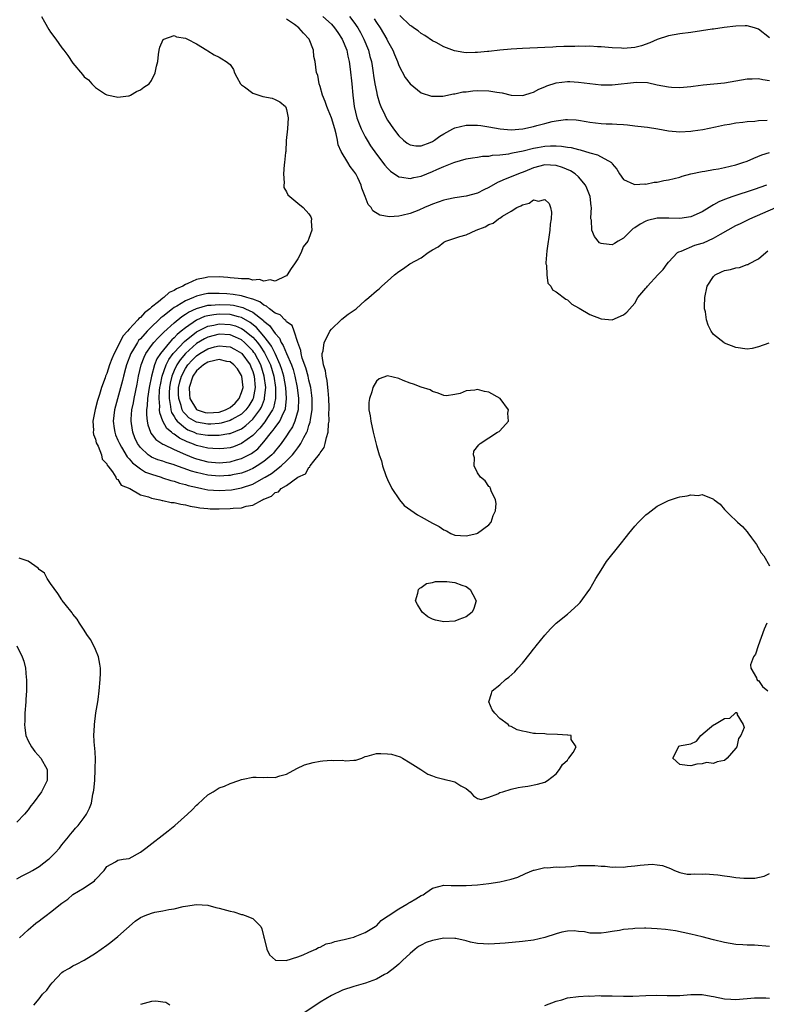
# Model space of a CAD drawing. Units: inches. Extents: x 2631000 to 2634000, y 1500000 to 1503000.
# Drawn here: x 2632184 to 2632316, y 1500247 to 1500422 of the extents above; entities that cross this region are included whole.
import ezdxf

# ---------------------------------------------------------------- set-up
doc = ezdxf.new("R2010")
doc.units = ezdxf.units.IN
doc.header["$MEASUREMENT"] = 0
doc.layers.add('LD26311500_2ft', color=101, linetype='Continuous')

msp = doc.modelspace()

# ---------------------------------------------------------------- linework, layer by layer
at = {"layer": 'LD26311500_2ft'}
for points, elevation in [([(2632187.39, 1500423), (2632187.94, 1500422.06), (2632188.7, 1500420.7), (2632189, 1500420.23), (2632189.93, 1500419), (2632191, 1500417.45), (2632191.38, 1500417), (2632192.06, 1500416.06), (2632193, 1500414.71), (2632194.7, 1500412.7), (2632195, 1500412.28), (2632195.76, 1500411.76), (2632196.38, 1500411), (2632197, 1500410.37), (2632198.8, 1500409.2), (2632199, 1500409.09), (2632199.35, 1500409), (2632200.73, 1500408.73), (2632201, 1500408.67), (2632202.9, 1500408.9), (2632203, 1500408.91), (2632203.24, 1500409), (2632204.31, 1500409.69), (2632205, 1500409.94), (2632205.59, 1500410.41), (2632206.55, 1500411), (2632207, 1500411.62), (2632207.65, 1500413), (2632207.85, 1500414.15), (2632208.08, 1500415), (2632208.25, 1500416.25), (2632208.32, 1500417), (2632208.46, 1500417.54), (2632209.07, 1500418.93), (2632209.2, 1500419), (2632211, 1500419.62), (2632211.41, 1500419.41), (2632213, 1500419.15), (2632213.4, 1500419), (2632215, 1500418.14), (2632216.85, 1500417), (2632217, 1500416.88), (2632218.16, 1500416.16), (2632219, 1500415.77), (2632219.49, 1500415.49), (2632220.27, 1500415), (2632221, 1500414.47), (2632221.59, 1500413.59), (2632221.74, 1500413), (2632222.19, 1500412.19), (2632222.8, 1500411), (2632223, 1500410.83), (2632223.51, 1500410.49), (2632225, 1500409.38), (2632226.08, 1500409), (2632226.8, 1500408.8), (2632228.45, 1500408.45), (2632229, 1500408.25), (2632229.82, 1500407.82), (2632230.8, 1500407), (2632230.88, 1500406.88), (2632231, 1500406.43), (2632231.33, 1500405), (2632231.17, 1500403), (2632230.95, 1500400.95), (2632230.86, 1500399), (2632230.82, 1500398.82), (2632230.68, 1500397), (2632230.59, 1500396.59), (2632230.45, 1500395), (2632230.59, 1500393.41), (2632230.52, 1500393), (2632230.56, 1500392.56), (2632231, 1500391.82), (2632231.25, 1500391.25), (2632233, 1500389.76), (2632233.98, 1500389), (2632235, 1500387.89), (2632235.33, 1500387.33), (2632235.45, 1500387), (2632235.41, 1500386.59), (2632235.52, 1500385), (2632235, 1500383.5), (2632234.79, 1500383), (2632234, 1500382), (2632233.61, 1500381), (2632233, 1500379.89), (2632232.46, 1500379), (2632231.85, 1500378.15), (2632231.14, 1500377), (2632231, 1500376.86), (2632230.8, 1500376.8), (2632229, 1500375.91), (2632228.12, 1500376.12), (2632227, 1500375.9), (2632226.19, 1500376.19), (2632225, 1500376.1), (2632224.29, 1500376.29), (2632223, 1500376.3), (2632222.4, 1500376.4), (2632221, 1500376.5), (2632220.55, 1500376.55), (2632219, 1500376.68), (2632217, 1500376.63), (2632216.51, 1500376.51), (2632215, 1500376.21), (2632213.47, 1500375.47), (2632213, 1500375.29), (2632212.56, 1500375), (2632211.45, 1500374.56), (2632211, 1500374.25), (2632210.13, 1500373.87), (2632209.19, 1500373), (2632209, 1500372.87), (2632208.25, 1500372.25), (2632207, 1500371.27), (2632206.7, 1500371), (2632205.72, 1500370.28), (2632205, 1500369.46), (2632204.72, 1500369.28), (2632204.52, 1500369), (2632203, 1500367.35), (2632202.7, 1500367), (2632201.89, 1500366.11), (2632201, 1500364.25), (2632200.33, 1500363), (2632199.91, 1500362.09), (2632199.51, 1500361), (2632199, 1500359.49), (2632198.79, 1500359), (2632198.7, 1500358.7), (2632198.08, 1500357), (2632197.72, 1500355.72), (2632197.37, 1500354.63), (2632196.97, 1500353.03), (2632196.56, 1500351), (2632196.65, 1500349.35), (2632196.62, 1500349), (2632196.63, 1500348.63), (2632197, 1500347.76), (2632197.14, 1500347.14), (2632197.48, 1500346.52), (2632198.06, 1500345), (2632198.2, 1500344.2), (2632199, 1500343.38), (2632199.11, 1500343.11), (2632199.21, 1500343), (2632200.06, 1500341.94), (2632200.64, 1500341), (2632200.71, 1500340.71), (2632201, 1500340.58), (2632201.57, 1500339.57), (2632203.09, 1500339), (2632205, 1500337.87), (2632206.47, 1500337.53), (2632207, 1500337.28), (2632208.46, 1500337), (2632208.87, 1500336.87), (2632209, 1500336.88), (2632210.5, 1500336.5), (2632211, 1500336.5), (2632212.19, 1500336.19), (2632213, 1500336.11), (2632213.85, 1500335.85), (2632215, 1500335.67), (2632215.56, 1500335.56), (2632217, 1500335.41), (2632217.39, 1500335.39), (2632219, 1500335.38), (2632221, 1500335.45), (2632221.52, 1500335.52), (2632223, 1500335.58), (2632223.85, 1500335.85), (2632225, 1500336.02), (2632226.75, 1500337), (2632226.93, 1500337.07), (2632227, 1500337.12), (2632228.35, 1500337.65), (2632229, 1500338.29), (2632229.58, 1500338.42), (2632230.08, 1500339), (2632231, 1500339.54), (2632233, 1500341.03), (2632234.38, 1500341.62), (2632235, 1500342.73), (2632235.18, 1500342.82), (2632235.24, 1500343), (2632235.87, 1500343.87), (2632236.91, 1500345.09), (2632237, 1500345.32), (2632237.71, 1500346.29), (2632237.89, 1500347), (2632238.1, 1500348.1), (2632238.43, 1500349), (2632238.48, 1500350.48), (2632238.58, 1500351), (2632238.54, 1500352.54), (2632238.58, 1500353), (2632238.58, 1500353.42), (2632238.52, 1500355), (2632238.44, 1500356.44), (2632238.36, 1500357), (2632238.24, 1500358.24), (2632238.04, 1500359), (2632237.94, 1500359.94), (2632237.6, 1500361), (2632237.37, 1500362.63), (2632237.37, 1500363), (2632237.51, 1500363.51), (2632237.73, 1500365), (2632238.56, 1500366.56), (2632238.75, 1500367), (2632239, 1500367.37), (2632240.76, 1500369), (2632240.87, 1500369.13), (2632241.98, 1500370.02), (2632243.39, 1500371), (2632245, 1500372.46), (2632245.68, 1500373), (2632247, 1500374.15), (2632247.49, 1500374.51), (2632248, 1500375), (2632249, 1500375.88), (2632250.24, 1500377), (2632251, 1500377.61), (2632251.85, 1500378.15), (2632252.99, 1500379), (2632255, 1500380.08), (2632256.22, 1500381), (2632256.72, 1500381.28), (2632257, 1500381.5), (2632257.98, 1500382.02), (2632259, 1500382.84), (2632259.12, 1500382.88), (2632259.34, 1500383), (2632261, 1500383.54), (2632261.85, 1500383.85), (2632263, 1500384.16), (2632264.74, 1500385), (2632266.4, 1500385.6), (2632267, 1500385.96), (2632267.78, 1500386.22), (2632268.75, 1500387), (2632269, 1500387.14), (2632269.47, 1500387.47), (2632271, 1500388.37), (2632271.98, 1500389), (2632272.71, 1500389.29), (2632273, 1500389.5), (2632274.21, 1500389.79), (2632275, 1500390.35), (2632275.84, 1500390.16), (2632277, 1500390.46), (2632277.74, 1500389.74), (2632277.99, 1500389), (2632278.18, 1500388.18), (2632278.11, 1500387), (2632277.95, 1500386.05), (2632277.91, 1500385), (2632277.32, 1500381.32), (2632277.15, 1500379.15), (2632277.18, 1500379), (2632277.27, 1500378.73), (2632277.35, 1500377), (2632277.53, 1500375.53), (2632278.08, 1500375), (2632278.36, 1500374.36), (2632279, 1500374.02), (2632280.72, 1500372.72), (2632281, 1500372.6), (2632281.81, 1500371.81), (2632283, 1500371.16), (2632283.09, 1500371.09), (2632285, 1500369.98), (2632287, 1500369.18), (2632289, 1500369.04), (2632291, 1500369.88), (2632291.6, 1500370.4), (2632293, 1500372), (2632293.56, 1500373), (2632295, 1500374.64), (2632295.16, 1500374.84), (2632295.27, 1500375), (2632297.12, 1500377), (2632298.04, 1500377.96), (2632298.77, 1500379), (2632299, 1500379.27), (2632300.63, 1500381), (2632300.85, 1500381.15), (2632301.26, 1500381.26), (2632303.72, 1500382.28), (2632305, 1500382.66), (2632305.25, 1500382.75), (2632307, 1500383.53), (2632308.27, 1500384.27), (2632311, 1500385.78), (2632311.83, 1500386.17), (2632313.47, 1500387), (2632318.12, 1500389)], 8962), ([(2632237.45, 1500423), (2632239, 1500421.63), (2632239.58, 1500421), (2632240.14, 1500420.14), (2632240.94, 1500419), (2632241.73, 1500417), (2632241.94, 1500415.94), (2632242.17, 1500415), (2632242.36, 1500413.64), (2632242.62, 1500411), (2632242.8, 1500409), (2632243.05, 1500407), (2632243.54, 1500405), (2632243.92, 1500403.92), (2632244.32, 1500403), (2632245, 1500401.61), (2632245.34, 1500401), (2632245.97, 1500399.97), (2632247, 1500398.51), (2632248.53, 1500396.53), (2632249, 1500396.01), (2632249.51, 1500395.51), (2632251, 1500394.49), (2632251.56, 1500394.44), (2632253, 1500394.15), (2632253.67, 1500394.33), (2632255, 1500394.59), (2632257, 1500395.41), (2632257.77, 1500395.77), (2632259, 1500396.3), (2632260.8, 1500397), (2632261, 1500397.09), (2632263, 1500397.68), (2632264.13, 1500397.87), (2632265, 1500397.97), (2632265.87, 1500398.13), (2632267, 1500398.15), (2632267.69, 1500398.31), (2632269, 1500398.38), (2632270.58, 1500398.58), (2632271, 1500398.68), (2632271.25, 1500398.75), (2632273.11, 1500399.11), (2632275, 1500399.6), (2632275.71, 1500399.71), (2632277, 1500399.95), (2632278, 1500400), (2632279, 1500399.99), (2632279.95, 1500399.95), (2632281, 1500399.75), (2632281.67, 1500399.67), (2632283, 1500399.32), (2632283.27, 1500399.27), (2632285, 1500398.75), (2632286.39, 1500398.39), (2632288.87, 1500397), (2632288.94, 1500396.94), (2632289, 1500396.81), (2632289.82, 1500395.82), (2632290.31, 1500395), (2632291, 1500393.98), (2632292.83, 1500393.17), (2632293, 1500393.08), (2632294.79, 1500393.21), (2632295, 1500393.19), (2632296.47, 1500393.53), (2632297, 1500393.55), (2632298.17, 1500393.83), (2632299, 1500393.94), (2632301, 1500394.43), (2632301.43, 1500394.57), (2632303, 1500395), (2632305, 1500395.45), (2632305.5, 1500395.5), (2632307, 1500395.77), (2632307.9, 1500395.9), (2632309, 1500396.11), (2632311, 1500396.59), (2632312.26, 1500397), (2632313, 1500397.28), (2632314.19, 1500397.81), (2632315.63, 1500398.37), (2632317, 1500398.81)], 8958), ([(2632242.25, 1500423), (2632243, 1500422.01), (2632243.69, 1500421), (2632244.16, 1500420.16), (2632244.77, 1500419), (2632245.58, 1500417), (2632245.87, 1500415.87), (2632246.11, 1500415), (2632246.23, 1500414.23), (2632246.46, 1500413), (2632246.52, 1500412.52), (2632246.76, 1500411), (2632247, 1500409.68), (2632247.15, 1500409), (2632247.56, 1500407.56), (2632247.78, 1500407), (2632248.5, 1500405.5), (2632248.73, 1500405), (2632249, 1500404.53), (2632250.07, 1500403), (2632251, 1500401.78), (2632251.85, 1500401), (2632252.49, 1500400.49), (2632253, 1500400.18), (2632254, 1500400), (2632255, 1500400), (2632256.61, 1500400.61), (2632257, 1500400.77), (2632257.36, 1500401), (2632258.31, 1500401.69), (2632259, 1500402.1), (2632259.56, 1500402.44), (2632260.6, 1500403), (2632261, 1500403.2), (2632263, 1500403.64), (2632263.66, 1500403.66), (2632265, 1500403.65), (2632265.58, 1500403.58), (2632267, 1500403.39), (2632269.02, 1500403.02), (2632271, 1500402.86), (2632273.09, 1500403), (2632275, 1500403.41), (2632275.59, 1500403.59), (2632277, 1500403.95), (2632278.3, 1500404.3), (2632279, 1500404.43), (2632280.66, 1500404.66), (2632281, 1500404.68), (2632282.59, 1500404.59), (2632283, 1500404.55), (2632284.33, 1500404.33), (2632285, 1500404.19), (2632287, 1500403.94), (2632287.89, 1500403.89), (2632289, 1500403.88), (2632289.82, 1500403.82), (2632291, 1500403.76), (2632291.71, 1500403.71), (2632293, 1500403.56), (2632293.52, 1500403.52), (2632295.29, 1500403.29), (2632297.11, 1500403), (2632299, 1500402.66), (2632301, 1500402.51), (2632303, 1500402.6), (2632303.36, 1500402.64), (2632305.1, 1500402.9), (2632307.38, 1500403.38), (2632309, 1500403.74), (2632309.87, 1500403.87), (2632311, 1500404.11), (2632312.21, 1500404.21), (2632313, 1500404.35), (2632314.4, 1500404.4), (2632315, 1500404.48), (2632316.56, 1500404.56)], 8956), ([(2632246.61, 1500422.61), (2632247, 1500421.97), (2632247.66, 1500421), (2632248.85, 1500419), (2632249, 1500418.67), (2632249.95, 1500417), (2632250.24, 1500416.24), (2632250.76, 1500415), (2632251, 1500414.3), (2632252.13, 1500412.13), (2632253, 1500411), (2632255, 1500409.45), (2632256.84, 1500408.83), (2632257, 1500408.82), (2632258.86, 1500408.86), (2632260.75, 1500409.25), (2632261, 1500409.26), (2632262.42, 1500409.58), (2632263, 1500409.63), (2632264.2, 1500409.8), (2632265, 1500409.84), (2632267, 1500409.8), (2632268.46, 1500409.54), (2632269.42, 1500409.42), (2632271, 1500409), (2632273, 1500408.92), (2632273.28, 1500409), (2632274.56, 1500409.44), (2632275, 1500409.55), (2632275.92, 1500410.08), (2632277, 1500410.5), (2632277.34, 1500410.66), (2632279, 1500411.2), (2632281, 1500411.44), (2632281.43, 1500411.43), (2632283, 1500411.33), (2632285, 1500411.08), (2632287, 1500410.87), (2632289, 1500410.83), (2632293.3, 1500411.3), (2632295.24, 1500411.24), (2632297, 1500410.86), (2632299, 1500410.47), (2632299.55, 1500410.45), (2632301, 1500410.38), (2632303, 1500410.53), (2632303.4, 1500410.6), (2632305.17, 1500410.83), (2632309, 1500411.22), (2632311, 1500411.54), (2632313, 1500411.92), (2632313.92, 1500411.92), (2632315, 1500411.96), (2632315.78, 1500411.78), (2632317, 1500411.62)], 8954), ([(2632317, 1500419.21), (2632315, 1500420.75), (2632314.29, 1500421), (2632313, 1500421.34), (2632312.64, 1500421.36), (2632311, 1500421.29), (2632308.94, 1500421.06), (2632307, 1500420.78), (2632306.76, 1500420.76), (2632303, 1500420.19), (2632301, 1500419.9), (2632299, 1500419.56), (2632297, 1500418.92), (2632295.69, 1500418.31), (2632294.19, 1500417.81), (2632293, 1500417.51), (2632291, 1500417.34), (2632290.63, 1500417.37), (2632289, 1500417.43), (2632287, 1500417.61), (2632286.37, 1500417.63), (2632285, 1500417.72), (2632284.31, 1500417.69), (2632283, 1500417.71), (2632282.31, 1500417.69), (2632280.35, 1500417.65), (2632279, 1500417.59), (2632278.42, 1500417.58), (2632277, 1500417.49), (2632273, 1500417.34), (2632271, 1500417.22), (2632268.99, 1500417.01), (2632267, 1500416.77), (2632266.76, 1500416.76), (2632265, 1500416.58), (2632264.59, 1500416.59), (2632263, 1500416.56), (2632262.6, 1500416.6), (2632260.89, 1500416.89), (2632259, 1500417.6), (2632257.64, 1500418.36), (2632257, 1500418.69), (2632255.61, 1500419.61), (2632255, 1500419.97), (2632254.44, 1500420.44), (2632253.63, 1500421), (2632253.27, 1500421.27), (2632253, 1500421.42), (2632251.17, 1500423.17)], 8952), ([(2632316.46, 1500393), (2632314.24, 1500392.24), (2632310.46, 1500391), (2632309, 1500390.46), (2632307.97, 1500390.03), (2632307, 1500389.47), (2632306.69, 1500389.31), (2632306.22, 1500389), (2632305, 1500388.26), (2632303, 1500387.35), (2632301, 1500387.03), (2632299.09, 1500387.09), (2632297, 1500387.09), (2632295.29, 1500386.71), (2632295, 1500386.6), (2632293.94, 1500386.06), (2632293, 1500385.4), (2632292.74, 1500385.26), (2632292.44, 1500385), (2632291, 1500383.57), (2632290.06, 1500383), (2632289.41, 1500382.59), (2632289, 1500382.39), (2632287.44, 1500382.56), (2632287, 1500382.59), (2632286.75, 1500382.75), (2632285.83, 1500383.83), (2632285.35, 1500385), (2632285.27, 1500386.73), (2632285.2, 1500387), (2632285.17, 1500387.17), (2632285.32, 1500389), (2632285.25, 1500389.25), (2632285.07, 1500391), (2632284.48, 1500392.48), (2632284.24, 1500393), (2632283, 1500394.5), (2632282.42, 1500395), (2632281.56, 1500395.56), (2632280.14, 1500396.14), (2632279, 1500396.49), (2632277, 1500396.59), (2632275, 1500396.05), (2632273.42, 1500395.42), (2632272.29, 1500395), (2632271, 1500394.46), (2632269.93, 1500394.07), (2632269, 1500393.64), (2632268.54, 1500393.46), (2632267, 1500392.58), (2632266.13, 1500392.13), (2632265, 1500391.57), (2632263, 1500391.02), (2632261, 1500390.74), (2632259.56, 1500390.44), (2632259, 1500390.29), (2632257, 1500389.58), (2632256.6, 1500389.4), (2632255.58, 1500389), (2632254.56, 1500388.56), (2632253, 1500387.92), (2632251.56, 1500387.56), (2632251, 1500387.45), (2632249.35, 1500387.35), (2632247.62, 1500387.62), (2632246.4, 1500388.4), (2632246.06, 1500389), (2632245.56, 1500389.56), (2632245.02, 1500391), (2632244.43, 1500392.43), (2632244.3, 1500393), (2632243.68, 1500394.32), (2632243.33, 1500395), (2632243, 1500395.49), (2632242.34, 1500396.34), (2632241.93, 1500397), (2632240.72, 1500399), (2632240.19, 1500400.19), (2632240.06, 1500401), (2632239.85, 1500402.15), (2632239.61, 1500403), (2632239, 1500404.95), (2632238.42, 1500406.42), (2632238.16, 1500407), (2632237.91, 1500407.91), (2632237.44, 1500409), (2632237, 1500410.56), (2632236.85, 1500411), (2632236.56, 1500412.56), (2632236.37, 1500413), (2632236.11, 1500415), (2632235.9, 1500415.9), (2632235.84, 1500417), (2632235.04, 1500419), (2632234.05, 1500420.05), (2632233.23, 1500421), (2632232.44, 1500421.56), (2632231, 1500422.54)], 8960), ([(2632316.85, 1500364.85), (2632315, 1500364.22), (2632313.9, 1500363.9), (2632313, 1500363.78), (2632311, 1500364.07), (2632309, 1500364.86), (2632308.91, 1500364.91), (2632307, 1500366.43), (2632306.6, 1500367), (2632306.04, 1500368.04), (2632305.75, 1500369), (2632305.58, 1500370.42), (2632305.43, 1500371), (2632305.4, 1500371.4), (2632305.48, 1500373), (2632305.91, 1500375), (2632307, 1500376.76), (2632307.32, 1500377), (2632308.45, 1500377.55), (2632309, 1500377.77), (2632310.02, 1500377.98), (2632311, 1500378.29), (2632311.64, 1500378.36), (2632313, 1500378.85), (2632313.12, 1500378.88), (2632313.32, 1500379), (2632315, 1500379.88), (2632316.31, 1500381), (2632316.71, 1500381.29)], 8964), ([(2632183.45, 1500259), (2632185, 1500260.44), (2632186.4, 1500261.6), (2632187, 1500262.03), (2632187.52, 1500262.48), (2632188.2, 1500263), (2632189, 1500263.58), (2632191, 1500265.18), (2632192.08, 1500265.92), (2632193, 1500266.71), (2632195, 1500267.92), (2632196.83, 1500269.17), (2632197, 1500269.39), (2632198.53, 1500271), (2632199, 1500271.73), (2632200.56, 1500272.56), (2632201, 1500272.83), (2632201.92, 1500273), (2632203, 1500273.16), (2632205, 1500274.25), (2632205.95, 1500275), (2632209.95, 1500278.05), (2632211.14, 1500279), (2632213.41, 1500281), (2632214.22, 1500281.78), (2632215, 1500282.64), (2632215.21, 1500282.79), (2632217, 1500284.46), (2632217.94, 1500285), (2632219, 1500285.7), (2632219.97, 1500286.03), (2632221, 1500286.51), (2632222.5, 1500287), (2632223, 1500287.2), (2632223.28, 1500287.28), (2632225, 1500287.58), (2632225.6, 1500287.6), (2632227, 1500287.55), (2632227.58, 1500287.58), (2632229, 1500287.57), (2632229.82, 1500287.82), (2632231, 1500288.15), (2632232.87, 1500289.13), (2632234.21, 1500289.79), (2632235.76, 1500290.24), (2632237, 1500290.46), (2632237.49, 1500290.51), (2632239, 1500290.62), (2632239.43, 1500290.57), (2632241, 1500290.61), (2632241.49, 1500290.51), (2632243, 1500290.63), (2632243.37, 1500290.63), (2632244.39, 1500291), (2632245, 1500291.26), (2632245.34, 1500291.34), (2632247, 1500291.8), (2632247.82, 1500291.82), (2632249, 1500291.77), (2632249.68, 1500291.68), (2632251.23, 1500291.23), (2632251.67, 1500291), (2632253, 1500290.15), (2632254.89, 1500289), (2632256.16, 1500288.16), (2632257, 1500287.82), (2632257.6, 1500287.6), (2632259, 1500287.27), (2632259.19, 1500287.19), (2632260.02, 1500287), (2632261, 1500286.75), (2632262.04, 1500286.04), (2632263, 1500285.61), (2632263.71, 1500285), (2632264.3, 1500284.3), (2632265, 1500283.83), (2632265.65, 1500283.65), (2632267, 1500284.05), (2632268.64, 1500284.64), (2632269, 1500284.88), (2632269.5, 1500285), (2632271, 1500285.48), (2632272.23, 1500285.77), (2632273, 1500285.86), (2632273.99, 1500286.01), (2632275.66, 1500286.34), (2632277, 1500286.73), (2632277.49, 1500287), (2632279, 1500288.2), (2632279.63, 1500289), (2632280.11, 1500289.89), (2632281, 1500290.61), (2632281.14, 1500290.86), (2632281.28, 1500291), (2632282.04, 1500292.03), (2632282.56, 1500293), (2632281.66, 1500294.34), (2632281.66, 1500295), (2632281.1, 1500295.1), (2632281, 1500295.09), (2632279.23, 1500295.23), (2632277.28, 1500295.28), (2632277, 1500295.31), (2632275.36, 1500295.36), (2632275, 1500295.41), (2632273.65, 1500295.65), (2632273, 1500295.79), (2632272.05, 1500296.05), (2632271, 1500296.62), (2632270.71, 1500296.71), (2632270.44, 1500297), (2632269, 1500298.05), (2632268.08, 1500299), (2632267.61, 1500299.61), (2632267, 1500301), (2632267.48, 1500302.52), (2632267.61, 1500303), (2632269, 1500304.04), (2632270.02, 1500305), (2632270.61, 1500305.39), (2632271.67, 1500306.33), (2632272.2, 1500307), (2632273, 1500307.91), (2632274.4, 1500309.6), (2632275, 1500310.41), (2632275.27, 1500310.73), (2632275.47, 1500311), (2632277, 1500312.9), (2632278, 1500314), (2632279, 1500315), (2632281, 1500316.62), (2632282.27, 1500317.73), (2632283, 1500318.41), (2632283.28, 1500318.72), (2632285, 1500321.08), (2632286.06, 1500323), (2632287, 1500324.44), (2632287.99, 1500326.01), (2632290.38, 1500329), (2632291.53, 1500330.47), (2632291.97, 1500331), (2632293, 1500332.31), (2632293.65, 1500333), (2632295, 1500334.31), (2632295.37, 1500334.63), (2632297, 1500335.82), (2632299, 1500336.87), (2632300.62, 1500337.38), (2632301, 1500337.53), (2632302.33, 1500337.67), (2632303, 1500337.89), (2632304.27, 1500337.74), (2632305, 1500337.9), (2632306.87, 1500337.13), (2632307, 1500337.11), (2632307.14, 1500337), (2632308.18, 1500336.19), (2632309, 1500335.24), (2632310.13, 1500334.13), (2632311, 1500333.32), (2632311.31, 1500333), (2632312.2, 1500332.2), (2632313, 1500331.3), (2632313.13, 1500331.13), (2632313.81, 1500330.19), (2632314.65, 1500329), (2632315.53, 1500327.53), (2632315.96, 1500327), (2632317, 1500325.25)], 8964), ([(2632183, 1500269.49), (2632183.98, 1500270.02), (2632185, 1500270.61), (2632185.28, 1500270.72), (2632185.78, 1500271), (2632187, 1500271.72), (2632188.66, 1500273), (2632188.84, 1500273.16), (2632189.84, 1500274.16), (2632190.59, 1500275), (2632191, 1500275.54), (2632192.22, 1500277), (2632192.56, 1500277.44), (2632193, 1500277.93), (2632193.47, 1500278.53), (2632193.93, 1500279), (2632195, 1500280.42), (2632195.4, 1500281), (2632195.93, 1500282.07), (2632196.27, 1500283), (2632196.56, 1500284.56), (2632196.68, 1500285), (2632196.73, 1500285.27), (2632196.86, 1500287), (2632196.96, 1500288.96), (2632196.99, 1500291), (2632196.91, 1500292.91), (2632196.85, 1500293.15), (2632196.73, 1500295), (2632196.8, 1500296.8), (2632196.8, 1500297), (2632197.09, 1500299.09), (2632197.41, 1500301), (2632197.46, 1500301.46), (2632197.68, 1500303), (2632197.85, 1500305), (2632197.88, 1500306.12), (2632197.89, 1500307), (2632197.75, 1500307.75), (2632197.56, 1500309), (2632197, 1500310.36), (2632196.7, 1500311), (2632196.09, 1500312.09), (2632195.46, 1500313), (2632195, 1500313.78), (2632194.14, 1500315), (2632193.76, 1500315.76), (2632193, 1500316.63), (2632192.86, 1500316.86), (2632191.61, 1500318.39), (2632191.08, 1500319.08), (2632191, 1500319.15), (2632190.31, 1500320.31), (2632189, 1500322.06), (2632188.42, 1500323), (2632187.9, 1500323.9), (2632187, 1500324.6), (2632186.81, 1500324.81), (2632185, 1500326.06), (2632183.43, 1500326.57)], 8962), ([(2632316.51, 1500315), (2632316.04, 1500313.96), (2632314.96, 1500311), (2632314.49, 1500309.51), (2632314.14, 1500309), (2632313.63, 1500307.63), (2632313.64, 1500307), (2632314.69, 1500305.31), (2632314.74, 1500305), (2632314.84, 1500304.84), (2632315, 1500304.82), (2632315.76, 1500303.76), (2632316.66, 1500303)], 8964), ([(2632182.99, 1500310.99), (2632183.97, 1500309), (2632184.27, 1500308.27), (2632184.54, 1500307), (2632184.67, 1500305.33), (2632184.73, 1500305), (2632184.75, 1500304.75), (2632184.7, 1500303), (2632184.59, 1500301.41), (2632184.58, 1500301), (2632184.45, 1500299), (2632184.4, 1500297.6), (2632184.37, 1500297), (2632184.41, 1500296.41), (2632184.6, 1500295), (2632185, 1500294.06), (2632185.61, 1500293), (2632186.2, 1500292.2), (2632187.29, 1500291), (2632188.4, 1500289), (2632188.38, 1500287), (2632187.91, 1500286.09), (2632187.39, 1500285), (2632185.89, 1500283), (2632185.5, 1500282.5), (2632185, 1500281.77), (2632184.36, 1500281), (2632183, 1500279.62)], 8960), ([(2632186.04, 1500247), (2632187, 1500248.18), (2632187.59, 1500249), (2632188.32, 1500249.68), (2632189, 1500250.65), (2632189.3, 1500251), (2632191, 1500252.81), (2632191.26, 1500253), (2632192.36, 1500253.64), (2632193, 1500254.04), (2632193.65, 1500254.35), (2632195, 1500255.04), (2632197, 1500256.27), (2632199, 1500257.73), (2632199.75, 1500258.25), (2632201, 1500259.26), (2632204.04, 1500261.96), (2632205, 1500262.62), (2632205.82, 1500263), (2632207, 1500263.43), (2632207.55, 1500263.55), (2632209, 1500263.82), (2632210.07, 1500264.07), (2632211, 1500264.18), (2632212.59, 1500264.59), (2632213, 1500264.63), (2632215, 1500264.95), (2632217, 1500264.8), (2632218.43, 1500264.43), (2632219, 1500264.32), (2632221, 1500263.75), (2632221.62, 1500263.62), (2632223, 1500263.19), (2632223.16, 1500263.16), (2632223.62, 1500263), (2632225, 1500262.43), (2632226.42, 1500261), (2632226.64, 1500260.64), (2632227, 1500259.14), (2632227.06, 1500258.94), (2632227.49, 1500257), (2632227.97, 1500255.97), (2632229.03, 1500255.03), (2632230.95, 1500254.95), (2632233, 1500255.63), (2632233.98, 1500255.98), (2632235, 1500256.48), (2632236.22, 1500257), (2632236.71, 1500257.29), (2632237, 1500257.37), (2632238.07, 1500257.93), (2632239, 1500258.13), (2632239.62, 1500258.38), (2632241, 1500258.65), (2632241.26, 1500258.74), (2632242.45, 1500259), (2632243, 1500259.15), (2632243.22, 1500259.22), (2632245, 1500259.93), (2632246.79, 1500261), (2632247, 1500261.15), (2632247.88, 1500262.12), (2632249, 1500262.84), (2632249.09, 1500262.91), (2632251, 1500264.2), (2632252.42, 1500265), (2632252.78, 1500265.22), (2632253, 1500265.34), (2632254.05, 1500265.95), (2632255, 1500266.53), (2632255.31, 1500266.69), (2632255.79, 1500267), (2632257, 1500267.85), (2632258.13, 1500268.13), (2632259, 1500268.41), (2632260.32, 1500268.32), (2632261, 1500268.34), (2632263, 1500268.3), (2632265, 1500268.46), (2632267, 1500268.71), (2632269, 1500268.99), (2632271, 1500269.43), (2632272.21, 1500269.79), (2632273.56, 1500270.44), (2632275, 1500271.08), (2632275.08, 1500271.08), (2632277, 1500271.55), (2632277.49, 1500271.49), (2632279, 1500271.62), (2632279.6, 1500271.6), (2632281.73, 1500271.73), (2632283, 1500271.86), (2632285, 1500271.91), (2632285.87, 1500271.87), (2632287, 1500271.77), (2632287.76, 1500271.76), (2632289, 1500271.59), (2632289.64, 1500271.64), (2632291, 1500271.61), (2632291.71, 1500271.71), (2632293, 1500271.83), (2632293.96, 1500271.96), (2632296.1, 1500272.1), (2632297, 1500272.02), (2632297.91, 1500271.91), (2632299.35, 1500271.35), (2632300.09, 1500271), (2632301, 1500270.63), (2632302.34, 1500270.34), (2632303, 1500270.32), (2632303.58, 1500270.42), (2632305, 1500270.37), (2632305.6, 1500270.4), (2632307, 1500270.3), (2632307.78, 1500270.22), (2632309, 1500270.04), (2632309.94, 1500269.94), (2632311, 1500269.77), (2632312.39, 1500269.61), (2632314.38, 1500269.62), (2632316.02, 1500269.98), (2632317, 1500270.49)], 8966), ([(2632317, 1500257.44), (2632314.32, 1500257.68), (2632313, 1500257.69), (2632312.22, 1500257.78), (2632311, 1500257.81), (2632309.98, 1500258.02), (2632309, 1500258.16), (2632307, 1500258.66), (2632305, 1500259.19), (2632303, 1500259.67), (2632300.24, 1500260.24), (2632298.5, 1500260.5), (2632297, 1500260.63), (2632295, 1500260.74), (2632294.71, 1500260.71), (2632293, 1500260.7), (2632292.63, 1500260.63), (2632291, 1500260.5), (2632290.3, 1500260.3), (2632289, 1500260.14), (2632287.93, 1500259.93), (2632287, 1500259.83), (2632285.86, 1500259.86), (2632285, 1500259.84), (2632284.06, 1500260.06), (2632283, 1500260.14), (2632282.23, 1500260.23), (2632281, 1500260.21), (2632280, 1500260), (2632279, 1500259.75), (2632277, 1500259.06), (2632275, 1500258.59), (2632273, 1500258.36), (2632269.91, 1500258.09), (2632268.04, 1500257.96), (2632267, 1500257.91), (2632266.06, 1500257.94), (2632265, 1500258.02), (2632263.74, 1500258.26), (2632263, 1500258.46), (2632261.12, 1500258.88), (2632261, 1500258.92), (2632259, 1500258.96), (2632257, 1500258.55), (2632255.85, 1500258.15), (2632255, 1500257.69), (2632254.53, 1500257.47), (2632253.91, 1500257), (2632253, 1500256.24), (2632251.65, 1500255), (2632251, 1500254.31), (2632250.3, 1500253.7), (2632249, 1500252.74), (2632248.48, 1500252.48), (2632247, 1500251.66), (2632245.06, 1500250.94), (2632243, 1500250.34), (2632241, 1500249.67), (2632239, 1500248.75), (2632237, 1500247.57), (2632234.26, 1500245.74)], 8968), ([(2632210.25, 1500247), (2632209.51, 1500247.51), (2632209, 1500247.56), (2632207.74, 1500247.74), (2632207, 1500247.67), (2632205, 1500247.16)], 8968), ([(2632277, 1500246.96), (2632279, 1500247.74), (2632279.99, 1500247.99), (2632281, 1500248.33), (2632283, 1500248.57), (2632284.68, 1500248.68), (2632285, 1500248.65), (2632286.73, 1500248.73), (2632287, 1500248.69), (2632288.7, 1500248.7), (2632289, 1500248.67), (2632291, 1500248.61), (2632292.64, 1500248.64), (2632295, 1500248.77), (2632296.8, 1500248.8), (2632298.74, 1500248.74), (2632299, 1500248.72), (2632301, 1500248.74), (2632303, 1500248.95), (2632305, 1500248.95), (2632306.63, 1500248.63), (2632307, 1500248.59), (2632309, 1500248.17), (2632310.11, 1500248.11), (2632311, 1500248.04), (2632314.31, 1500248.31), (2632315, 1500248.35), (2632316.31, 1500248.31), (2632317, 1500248.25)], 8970)]:
    msp.add_lwpolyline(points, dxfattribs=dict(at, elevation=elevation))
for points, elevation in [([(2632231, 1500343.92), (2632232.05, 1500345), (2632232.48, 1500345.52), (2632233, 1500346.26), (2632233.35, 1500346.65), (2632233.55, 1500347), (2632234.1, 1500348.1), (2632234.61, 1500349), (2632234.74, 1500349.26), (2632235, 1500350.18), (2632235.22, 1500350.78), (2632235.28, 1500351.28), (2632235.57, 1500353), (2632235.59, 1500355), (2632235.54, 1500355.54), (2632235.34, 1500357), (2632235, 1500358.3), (2632234.84, 1500359), (2632234.46, 1500360.46), (2632233.81, 1500362.19), (2632233.61, 1500363), (2632233.57, 1500363.57), (2632233.02, 1500365), (2632232.4, 1500367), (2632232.02, 1500368.02), (2632231, 1500368.69), (2632230.89, 1500368.89), (2632230.72, 1500369), (2632229.89, 1500369.89), (2632229, 1500370.23), (2632227.96, 1500371), (2632227.46, 1500371.46), (2632227, 1500371.6), (2632226.24, 1500372.24), (2632225, 1500372.67), (2632224.78, 1500372.78), (2632223.92, 1500373), (2632223, 1500373.29), (2632221.54, 1500373.54), (2632220.36, 1500373.64), (2632219, 1500373.73), (2632218.28, 1500373.72), (2632217, 1500373.68), (2632216.42, 1500373.58), (2632215, 1500373.23), (2632214.46, 1500373), (2632213, 1500372.41), (2632211.47, 1500371.47), (2632211, 1500371.21), (2632210.71, 1500371), (2632209, 1500369.62), (2632208.65, 1500369.35), (2632208.3, 1500369), (2632207, 1500367.79), (2632206.2, 1500367), (2632205, 1500365.66), (2632204.68, 1500365.32), (2632204.47, 1500365), (2632203.77, 1500363.77), (2632203.3, 1500363), (2632202.55, 1500361), (2632202.36, 1500360.36), (2632202, 1500359), (2632201.81, 1500358.19), (2632200.41, 1500353), (2632200.14, 1500351), (2632200.34, 1500349.66), (2632200.42, 1500349), (2632200.57, 1500348.57), (2632201, 1500347.62), (2632201.25, 1500347), (2632201.65, 1500346.35), (2632202.64, 1500344.64), (2632203, 1500344.29), (2632203.58, 1500343.58), (2632205, 1500342.48), (2632205.93, 1500341.93), (2632207, 1500341.52), (2632208.67, 1500341), (2632208.91, 1500340.91), (2632210.42, 1500340.42), (2632211, 1500340.28), (2632211.95, 1500339.95), (2632213, 1500339.71), (2632213.53, 1500339.53), (2632215.15, 1500339.15), (2632215.91, 1500339), (2632217, 1500338.77), (2632219, 1500338.63), (2632221.23, 1500338.77), (2632222.38, 1500339), (2632223, 1500339.11), (2632225, 1500339.78), (2632227, 1500340.87), (2632227.2, 1500341), (2632228.33, 1500341.67), (2632230.03, 1500343)], 8960), ([(2632233.06, 1500353), (2632232.49, 1500351), (2632232.05, 1500349.95), (2632231.4, 1500349), (2632231, 1500348.38), (2632230.04, 1500347), (2632229.59, 1500346.41), (2632229, 1500345.7), (2632228.7, 1500345.3), (2632228.4, 1500345), (2632227, 1500343.81), (2632225.78, 1500343), (2632225.29, 1500342.71), (2632225, 1500342.56), (2632223.92, 1500342.08), (2632223, 1500341.75), (2632221.42, 1500341.42), (2632221, 1500341.31), (2632220.71, 1500341.29), (2632219, 1500341.18), (2632217, 1500341.36), (2632215, 1500341.82), (2632214.08, 1500342.08), (2632211.13, 1500343.13), (2632211, 1500343.19), (2632209.6, 1500343.6), (2632209, 1500343.83), (2632208.12, 1500344.12), (2632207, 1500344.58), (2632206.73, 1500344.73), (2632206.36, 1500345), (2632205, 1500346.3), (2632204.51, 1500347), (2632204.02, 1500348.02), (2632203.64, 1500349), (2632203.41, 1500350.59), (2632203.33, 1500351), (2632203.35, 1500351.35), (2632203.49, 1500353), (2632203.75, 1500354.25), (2632203.87, 1500355), (2632204.41, 1500357.59), (2632204.68, 1500359), (2632205.15, 1500361), (2632205.65, 1500362.36), (2632205.97, 1500363), (2632207, 1500364.45), (2632207.42, 1500365), (2632208.16, 1500365.84), (2632209, 1500366.62), (2632209.18, 1500366.82), (2632211, 1500368.48), (2632212.37, 1500369.63), (2632213, 1500370.01), (2632213.59, 1500370.41), (2632215, 1500371.06), (2632217, 1500371.6), (2632217.62, 1500371.62), (2632219, 1500371.75), (2632221, 1500371.67), (2632221.6, 1500371.6), (2632223, 1500371.3), (2632223.24, 1500371.24), (2632223.69, 1500371), (2632225, 1500370.37), (2632226.9, 1500368.9), (2632227, 1500368.79), (2632228, 1500368), (2632229, 1500366.58), (2632229.76, 1500365.76), (2632230.07, 1500365), (2632230.44, 1500364.44), (2632230.98, 1500363), (2632231.87, 1500361), (2632232.17, 1500360.17), (2632232.51, 1500359), (2632232.93, 1500357), (2632233.16, 1500355)], 8958), ([(2632224.77, 1500345.23), (2632225.92, 1500346.08), (2632227, 1500347.28), (2632228.34, 1500349), (2632228.65, 1500349.35), (2632229, 1500349.87), (2632229.81, 1500351), (2632230.47, 1500352.47), (2632230.75, 1500353), (2632230.8, 1500353.2), (2632231, 1500355), (2632230.87, 1500357), (2632230.52, 1500359), (2632230.17, 1500360.17), (2632229.9, 1500361), (2632228.96, 1500363), (2632228.32, 1500364.32), (2632227.84, 1500365), (2632227, 1500366.11), (2632225.66, 1500367.66), (2632224.54, 1500368.54), (2632223, 1500369.42), (2632222.47, 1500369.53), (2632221, 1500369.94), (2632219, 1500370.02), (2632218.07, 1500369.93), (2632217, 1500369.75), (2632216.41, 1500369.59), (2632215, 1500368.98), (2632213, 1500367.61), (2632212.28, 1500367), (2632211.57, 1500366.43), (2632211, 1500365.81), (2632210.57, 1500365.43), (2632210.19, 1500365), (2632208.56, 1500363), (2632207.94, 1500362.06), (2632207.51, 1500361), (2632206.98, 1500359), (2632206.59, 1500357), (2632206.29, 1500355), (2632206.23, 1500353.77), (2632206.11, 1500353), (2632206.08, 1500352.08), (2632206.19, 1500351), (2632206.31, 1500350.31), (2632206.8, 1500349), (2632206.87, 1500348.87), (2632207.72, 1500347.72), (2632208.82, 1500347), (2632209, 1500346.9), (2632209.17, 1500346.83), (2632211, 1500345.96), (2632213, 1500345.05), (2632214.45, 1500344.45), (2632215, 1500344.27), (2632217, 1500343.77), (2632219, 1500343.59), (2632221, 1500343.76), (2632222.08, 1500344.08), (2632223, 1500344.32)], 8956), ([(2632211, 1500363.18), (2632212.83, 1500365.17), (2632215, 1500366.87), (2632217, 1500367.88), (2632218.08, 1500368.08), (2632219, 1500368.3), (2632221, 1500368.2), (2632221.93, 1500367.93), (2632223, 1500367.49), (2632223.31, 1500367.31), (2632225, 1500365.93), (2632225.82, 1500365), (2632226.34, 1500364.34), (2632227.12, 1500363.12), (2632228.13, 1500361), (2632228.74, 1500359), (2632229.04, 1500357), (2632229.05, 1500355), (2632228.67, 1500353.33), (2632228.53, 1500353), (2632227.65, 1500351.65), (2632227.15, 1500350.85), (2632226.26, 1500349.74), (2632225, 1500348.4), (2632223.02, 1500346.98), (2632221.56, 1500346.44), (2632221, 1500346.26), (2632219.88, 1500346.12), (2632219, 1500346.03), (2632217.91, 1500346.09), (2632217, 1500346.17), (2632215, 1500346.65), (2632214.17, 1500347), (2632213.32, 1500347.32), (2632211.95, 1500347.95), (2632211, 1500348.68), (2632210.78, 1500348.78), (2632210.56, 1500349), (2632209.69, 1500349.69), (2632208.97, 1500351), (2632208.45, 1500352.45), (2632208.4, 1500353), (2632208.43, 1500353.57), (2632208.32, 1500355), (2632208.42, 1500356.42), (2632208.48, 1500357), (2632208.56, 1500357.44), (2632208.88, 1500359), (2632209.59, 1500361), (2632210.05, 1500361.95), (2632210.85, 1500363)], 8954), ([(2632225.22, 1500363.22), (2632225, 1500363.49), (2632224.27, 1500364.27), (2632223.53, 1500365), (2632223, 1500365.44), (2632221.94, 1500365.94), (2632221, 1500366.33), (2632219, 1500366.46), (2632217, 1500365.93), (2632216.39, 1500365.61), (2632215, 1500364.79), (2632213, 1500363.03), (2632212.08, 1500361.92), (2632211.49, 1500361), (2632211, 1500359.99), (2632210.57, 1500359), (2632210.28, 1500357.72), (2632210.16, 1500357), (2632210.1, 1500356.1), (2632210.1, 1500355), (2632210.38, 1500353.61), (2632210.44, 1500353), (2632210.55, 1500352.55), (2632211, 1500351.83), (2632211.28, 1500351.28), (2632211.52, 1500351), (2632213, 1500349.71), (2632213.45, 1500349.45), (2632214.56, 1500349), (2632215, 1500348.81), (2632216.55, 1500348.55), (2632217, 1500348.46), (2632218.48, 1500348.48), (2632219, 1500348.46), (2632220.77, 1500348.77), (2632221, 1500348.8), (2632223, 1500349.64), (2632223.79, 1500350.21), (2632225, 1500351.34), (2632226.27, 1500353), (2632226.54, 1500353.46), (2632227.1, 1500354.9), (2632227.12, 1500355), (2632227.12, 1500355.12), (2632227.3, 1500357), (2632227.06, 1500359), (2632226.41, 1500361), (2632225.35, 1500363)], 8952), ([(2632225, 1500354.88), (2632224.31, 1500353.69), (2632223.76, 1500353), (2632223, 1500352.25), (2632221.27, 1500351.27), (2632221, 1500351.1), (2632219.37, 1500350.63), (2632219, 1500350.58), (2632217.54, 1500350.46), (2632217, 1500350.45), (2632215, 1500350.78), (2632214.84, 1500350.84), (2632213.6, 1500351.6), (2632213, 1500352.2), (2632212.62, 1500352.62), (2632212.44, 1500353), (2632212.26, 1500353.74), (2632211.83, 1500355), (2632211.8, 1500355.8), (2632211.81, 1500357), (2632212.03, 1500357.97), (2632212.3, 1500359), (2632213, 1500360.33), (2632213.46, 1500361), (2632214.19, 1500361.81), (2632215, 1500362.62), (2632215.57, 1500363), (2632217, 1500363.85), (2632218.19, 1500364.19), (2632219, 1500364.4), (2632220.29, 1500364.29), (2632221, 1500364.2), (2632221.78, 1500363.78), (2632223, 1500363.08), (2632223.08, 1500363), (2632224.51, 1500361), (2632224.66, 1500360.66), (2632225, 1500359.81), (2632225.26, 1500359), (2632225.44, 1500357), (2632225.06, 1500355)], 8950), ([(2632217, 1500361.51), (2632216.24, 1500361), (2632215, 1500359.93), (2632214.35, 1500359), (2632213.66, 1500357), (2632213.73, 1500355.73), (2632213.81, 1500355), (2632215, 1500353.05), (2632215.08, 1500353), (2632216.52, 1500352.52), (2632217, 1500352.44), (2632219, 1500352.59), (2632220.16, 1500353), (2632220.72, 1500353.28), (2632221, 1500353.44), (2632221.84, 1500354.16), (2632222.58, 1500355), (2632223, 1500356.08), (2632223.27, 1500357), (2632223.05, 1500359), (2632223, 1500359.12), (2632222.28, 1500360.28), (2632221.66, 1500361), (2632221, 1500361.52), (2632220.38, 1500361.62), (2632219, 1500361.98), (2632218.25, 1500361.75)], 8948), ([(2632251.11, 1500337), (2632251.98, 1500335.98), (2632253.12, 1500335.12), (2632254.32, 1500334.32), (2632255, 1500333.96), (2632257, 1500332.81), (2632258.21, 1500332.21), (2632259, 1500331.61), (2632259.46, 1500331.46), (2632260.23, 1500331), (2632261, 1500330.69), (2632263, 1500330.56), (2632264.91, 1500331), (2632265, 1500331.03), (2632267, 1500332.5), (2632267.42, 1500333), (2632267.82, 1500334.18), (2632268.19, 1500335), (2632268.35, 1500336.35), (2632268.24, 1500337), (2632267.41, 1500338.59), (2632267.33, 1500339), (2632267.24, 1500339.24), (2632267, 1500339.37), (2632266.35, 1500340.35), (2632265.55, 1500341), (2632265, 1500341.8), (2632264.44, 1500343), (2632264.48, 1500344.48), (2632264.28, 1500345), (2632264.36, 1500345.64), (2632265.26, 1500346.74), (2632265.51, 1500347), (2632268.57, 1500349), (2632268.86, 1500349.14), (2632269, 1500349.27), (2632270.52, 1500351), (2632270.41, 1500352.41), (2632270.55, 1500353), (2632269.05, 1500355), (2632267, 1500356.15), (2632266.25, 1500356.25), (2632265, 1500356.64), (2632264.51, 1500356.51), (2632263, 1500356.39), (2632261.92, 1500355.92), (2632261, 1500355.72), (2632259.51, 1500355.51), (2632259, 1500355.55), (2632257.98, 1500355.98), (2632257, 1500356.28), (2632256.57, 1500356.57), (2632255, 1500357.01), (2632253.59, 1500357.59), (2632253, 1500357.77), (2632251.77, 1500358.23), (2632251, 1500358.56), (2632249, 1500359.03), (2632247.48, 1500358.52), (2632247, 1500358.12), (2632246.37, 1500357), (2632246.18, 1500356.18), (2632245.76, 1500355), (2632245.68, 1500354.32), (2632245.69, 1500353), (2632245.9, 1500351.9), (2632246.01, 1500351), (2632246.45, 1500349), (2632246.54, 1500348.54), (2632247, 1500346.64), (2632247.5, 1500345), (2632247.9, 1500343.9), (2632248.1, 1500343), (2632248.69, 1500341.31), (2632248.81, 1500341), (2632249, 1500340.62), (2632249.74, 1500339)], 8964), ([(2632262.2, 1500321.8), (2632263, 1500321.53), (2632263.72, 1500321), (2632264.15, 1500320.15), (2632264.77, 1500319), (2632264.36, 1500317.64), (2632264.03, 1500317), (2632263, 1500316.15), (2632261.69, 1500315.69), (2632261, 1500315.39), (2632259, 1500315.24), (2632257.53, 1500315.53), (2632257, 1500315.76), (2632256.15, 1500316.15), (2632255.15, 1500317), (2632255, 1500317.26), (2632254.32, 1500318.32), (2632253.99, 1500319), (2632254.38, 1500320.38), (2632254.48, 1500321), (2632254.73, 1500321.27), (2632255, 1500321.4), (2632255.91, 1500322.09), (2632257, 1500322.27), (2632257.55, 1500322.45), (2632259, 1500322.46), (2632259.57, 1500322.43), (2632261, 1500322.28)], 8962), ([(2632309.9, 1500298.1), (2632310.88, 1500299), (2632311, 1500299.15), (2632311.13, 1500299.13), (2632311.28, 1500299), (2632311.18, 1500298.82), (2632312.3, 1500297), (2632312.46, 1500296.46), (2632311.86, 1500295), (2632311.49, 1500294.51), (2632311.14, 1500293), (2632311, 1500292.76), (2632309.42, 1500291), (2632309, 1500290.58), (2632307.67, 1500290.33), (2632307, 1500290.02), (2632305.79, 1500290.21), (2632305, 1500289.99), (2632304.07, 1500289.93), (2632303, 1500289.64), (2632302.34, 1500289.66), (2632301, 1500289.84), (2632299.77, 1500291), (2632300.58, 1500292.58), (2632300.78, 1500293), (2632300.87, 1500293.13), (2632301, 1500293.19), (2632301.26, 1500293.26), (2632303, 1500293.52), (2632303.99, 1500294.01), (2632304.74, 1500295), (2632306.32, 1500296.32), (2632307, 1500296.92), (2632307.17, 1500297), (2632309, 1500298.06)], 8964)]:
    msp.add_lwpolyline(points, close=True, dxfattribs=dict(at, elevation=elevation))

doc.saveas('drawing.dxf')
